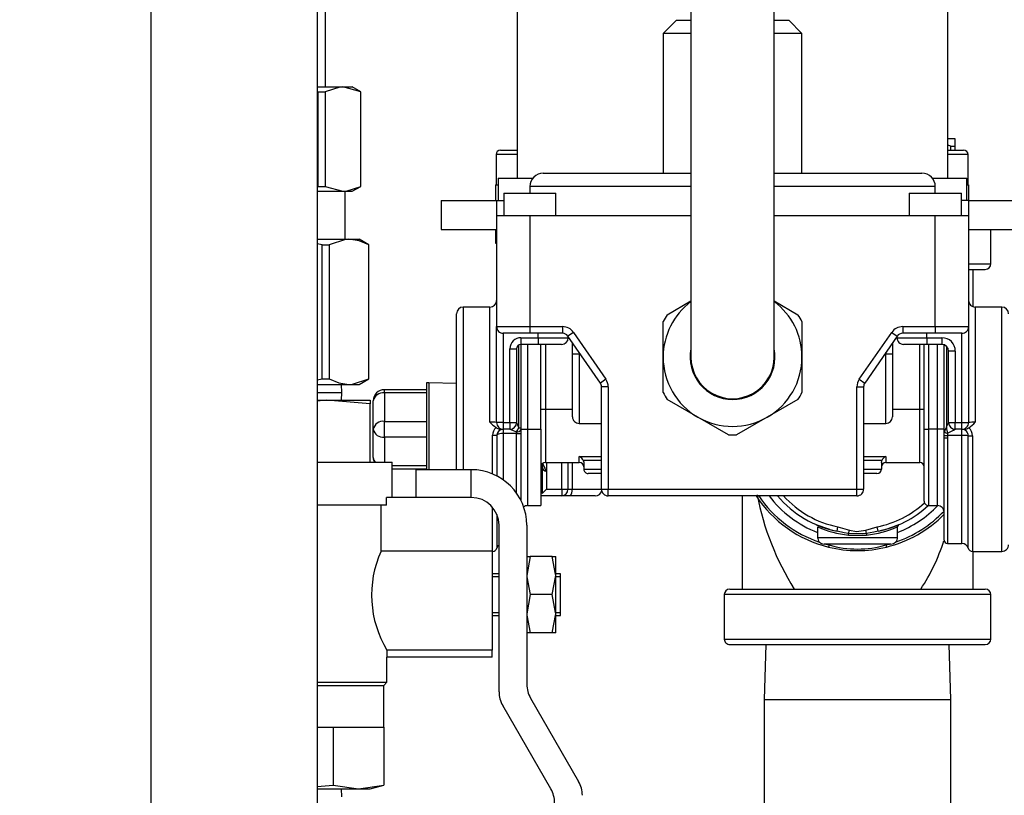
# Model space of a CAD drawing. Units: inches. Extents: x 0.9 to 15.8, y 0.5 to 10.5.
# Drawn here: x 6 to 6.2, y 6.9 to 7.1 of the extents above; entities that cross this region are included whole.
import ezdxf

# ---------------------------------------------------------------- set-up
doc = ezdxf.new("R2010")
doc.units = ezdxf.units.IN
doc.header["$MEASUREMENT"] = 0
doc.layers.add('FORMAT', color=7, linetype='Continuous')
doc.styles.add('SLDTEXTSTYLE0', font='TXT', dxfattribs={"width": 0.605})
doc.dimstyles.new('SLDDIMSTYLE1', dxfattribs={"dimtxt": 0.08, "dimasz": 0.13, "dimexe": 0, "dimexo": 0.0625, "dimgap": 0.02, "dimtad": 0, "dimtih": 1, "dimtoh": 1, "dimdec": 6, "dimlfac": 24, "dimrnd": 1e-09, "dimzin": 12, "dimdsep": 46, "dimlunit": 5, "dimtxsty": 'SLDTEXTSTYLE0', "dimsah": 1, "dimcen": 0.09, "dimadec": 0, "dimazin": 3, "dimtfac": 1, "dimtdec": 1, "dimtofl": 0, "dimtmove": 0, "dimatfit": 3, "dimfxl": 0, "dimfrac": 2, "dimtolj": 1, "dimtzin": 12, "dimarcsym": 0})

# ---------------------------------------------------------------- blocks, each defined once
blk = doc.blocks.new('_D_10')
at = {"layer": 'FORMAT'}
for p, q in [((5.608663598354665, 7.979733893155858), (5.608663598354665, 8.725738014035626)), ((9.51183859835464, 4.924140143155856), (9.51183859835464, 8.725738014035626)), ((5.608663598354665, 8.600738014035626), (6.417778985699981, 8.600738014035626)), ((6.588850239892279, 8.600626906152485), (6.561350239032969, 8.600626906152485)), ((6.561350239032969, 8.600626906152485), (6.561350239032969, 8.477849129491839)), ((6.833294677715942, 8.600626906152485), (6.860794678575251, 8.600626906152485)), ((6.860794678575251, 8.600626906152485), (6.860794678575251, 8.477849129491839)), ((9.51183859835464, 8.600738014035626), (7.004365931908239, 8.600738014035626)), ((6.561350239032969, 8.477849129491839), (6.588850239892279, 8.477849129491839)), ((6.860794678575251, 8.477849129491839), (6.833294677715942, 8.477849129491839))]:
    blk.add_line(p, q, dxfattribs=at)
for points in [[(5.608663598354665, 8.600738014035626), (5.738663598354665, 8.580738014035626), (5.738663598354665, 8.620738014035625)], [(9.51183859835464, 8.600738014035626), (9.381838598354639, 8.620738014035625), (9.381838598354639, 8.580738014035626)]]:
    blk.add_solid(points, dxfattribs=at)
at = {"layer": 'FORMAT', "char_height": 0.08, "attachment_point": 1, "style": 'SLDTEXTSTYLE0'}
for s, insert in [('93 11/16', (6.497183573416766, 8.722085648546129)), ('2379', (6.588850239892279, 8.580974546381956))]:
    blk.add_mtext(s, dxfattribs=dict(at, insert=insert))
blk = doc.blocks.new('_D_18')
at = {"layer": 'FORMAT'}
for p, q in [((4.966734431688004, 6.966798928577573), (4.966734431688004, 8.924930539415639)), ((9.51183859835464, 4.924140143155856), (9.51183859835464, 8.924930539415639)), ((4.966734431688004, 8.799930539415637), (7.220423031299327, 8.799930539415637)), ((7.391494285491625, 8.799819431532498), (7.363994284632315, 8.799819431532498)), ((7.363994284632315, 8.799819431532498), (7.363994284632315, 8.67704165487185)), ((7.635938723315286, 8.799819431532498), (7.663438724174596, 8.799819431532498)), ((7.663438724174596, 8.799819431532498), (7.663438724174596, 8.67704165487185)), ((9.51183859835464, 8.799930539415637), (7.807009977507587, 8.799930539415637)), ((7.363994284632315, 8.67704165487185), (7.391494285491625, 8.67704165487185)), ((7.663438724174596, 8.67704165487185), (7.635938723315286, 8.67704165487185))]:
    blk.add_line(p, q, dxfattribs=at)
for points in [[(4.966734431688004, 8.799930539415637), (5.096734431688004, 8.779930539415638), (5.096734431688004, 8.819930539415637)], [(9.51183859835464, 8.799930539415637), (9.381838598354639, 8.819930539415637), (9.381838598354639, 8.779930539415638)]]:
    blk.add_solid(points, dxfattribs=at)
at = {"layer": 'FORMAT', "char_height": 0.08, "attachment_point": 1, "style": 'SLDTEXTSTYLE0'}
for s, insert in [('109 3/32', (7.299827619016111, 8.921278173926142)), ('2771', (7.391494285491625, 8.780167071761968))]:
    blk.add_mtext(s, dxfattribs=dict(at, insert=insert))

msp = doc.modelspace()

# ---------------------------------------------------------------- linework, layer by layer
at = {"color": 7, "linetype": 'Continuous', "lineweight": 25}
for p, q in [((6.003759530113199, 7.359515307197852), (6.003759530113199, 4.955765307197852)), ((6.034927509115824, 7.20973307294588), (6.034927509115824, 6.248492767839542)), ((6.036517211456164, 7.053080557392959), (6.036517211456164, 7.106555557392957)), ((6.105058878122833, 7.085722224059625), (6.105058878122835, 7.002388890726291)), ((6.120683878122835, 7.002388890726291), (6.120683878122834, 7.085722224059625)), ((6.072475544789495, 7.076055557392959), (6.072475544789495, 7.035930557392958)), ((6.153267211456162, 7.035930557392958), (6.153267211456162, 7.076055557392959)), ((6.102350544789486, 7.065638890726292), (6.099850544789486, 7.063138890726291)), ((6.102350544789486, 7.065638890726292), (6.105058878122834, 7.065638890726292)), ((6.120683878122834, 7.065638890726292), (6.123392211456152, 7.065638890726292)), ((6.125892211456152, 7.063138890726291), (6.123392211456152, 7.065638890726292)), ((6.099850544789486, 7.063138890726291), (6.099850544789486, 7.036888890726292)), ((6.105058878122834, 7.063138890726291), (6.099850544789486, 7.063138890726291)), ((6.125892211456152, 7.063138890726291), (6.120683878122834, 7.063138890726291)), ((6.125892211456152, 7.036888890726292), (6.125892211456152, 7.063138890726291)), ((6.034927509115826, 7.053080557392959), (6.0397899707998, 7.053080557392967)), ((6.035158772690938, 7.052158146079647), (6.036467383631674, 7.052158146079647)), ((6.035158772690938, 7.034419635372954), (6.035158772690938, 7.052158146079647)), ((6.036467383631674, 7.052158146079647), (6.036467383631676, 7.034419635372954)), ((6.043112557967923, 7.052158146079647), (6.0397899707998, 7.053080557392967)), ((6.0397899707998, 7.053080557392967), (6.041534431688023, 7.053080557392966)), ((6.04313209494817, 7.052158146079639), (6.041534431688023, 7.053080557392959)), ((6.043112557967923, 7.034419635372954), (6.043112557967923, 7.052158146079647)), ((6.043112557967923, 7.052158146079647), (6.043132094948168, 7.052158146079647)), ((6.043132094948168, 7.034419635372954), (6.043132094948168, 7.052158146079647)), ((6.153267211456162, 7.043380557392958), (6.154538044789496, 7.043380557392958)), ((6.153793053430745, 7.041992956509446), (6.153267211456162, 7.042122330855091)), ((6.154538044789496, 7.043380557392958), (6.154538044789495, 7.041992956509445)), ((6.068496378122829, 7.040388890726307), (6.068496378122829, 7.03472222405964)), ((6.072475544789495, 7.040388890726307), (6.068496378122829, 7.040388890726307)), ((6.069329711456161, 7.04122222405964), (6.072475544789495, 7.04122222405964)), ((6.153267211456162, 7.041222224059625), (6.156204711456162, 7.041222224059625)), ((6.157038044789495, 7.040388890726292), (6.153267211456162, 7.040388890726292)), ((6.153793053430742, 7.041222224059625), (6.153793053430745, 7.041992956509446)), ((6.153793053430745, 7.041992956509446), (6.154538044789495, 7.041992956509445)), ((6.154538044789495, 7.041992956509445), (6.154538044789495, 7.041222224059625)), ((6.157038044789495, 7.034722224059625), (6.157038044789495, 7.040388890726292)), ((6.077350544789494, 7.036888890726292), (6.105058878122834, 7.036888890726292)), ((6.120683878122835, 7.036888890726292), (6.14839221145616, 7.036888890726292)), ((6.068913044789496, 7.035930557392958), (6.068913044789496, 7.031763890726292)), ((6.068913044789494, 7.035930557392958), (6.075382483843057, 7.035930557392958)), ((6.150360272402597, 7.035930557392958), (6.156829711456162, 7.035930557392958)), ((6.156829711456162, 7.031763890726292), (6.156829711456162, 7.035930557392958)), ((6.034927509115826, 7.033497224059626), (6.0397899707998, 7.033497224059634)), ((6.035158772690938, 7.034419635372954), (6.036467383631676, 7.034419635372954)), ((6.036467383631676, 7.034419635372954), (6.0397899707998, 7.033497224059634)), ((6.0397899707998, 7.033497224059634), (6.041534431688023, 7.033497224059633)), ((6.040232348354689, 7.024484724059627), (6.040232348354689, 7.033497224059626)), ((6.041534431688023, 7.033497224059626), (6.043132094948168, 7.034419635372947)), ((6.043112557967923, 7.034419635372954), (6.043132094948168, 7.034419635372954)), ((6.068392211456161, 7.03472222405964), (6.068392211456161, 7.031763890726307)), ((6.068392211456161, 7.03472222405964), (6.068913044789496, 7.03472222405964)), ((6.06995471145616, 7.033138890726292), (6.06995471145616, 7.028972224059625)), ((6.06995471145616, 7.033138890726292), (6.079746378122827, 7.033138890726292)), ((6.074850544789494, 7.034388890726292), (6.074850544789494, 7.033138890726292)), ((6.105058878122835, 7.034388890726292), (6.074850544789494, 7.034388890726292)), ((6.079746378122827, 7.028972224059625), (6.079746378122827, 7.033138890726292)), ((6.15089221145616, 7.034388890726292), (6.120683878122835, 7.034388890726292)), ((6.145996378122827, 7.033138890726292), (6.145996378122827, 7.028972224059625)), ((6.145996378122827, 7.033138890726292), (6.155788044789494, 7.033138890726292)), ((6.15089221145616, 7.033138890726292), (6.15089221145616, 7.034388890726292)), ((6.155788044789494, 7.028972224059625), (6.155788044789494, 7.033138890726292)), ((6.156829711456162, 7.034722224059625), (6.157142211456162, 7.034722224059625)), ((6.157142211456162, 7.034722224059625), (6.157142211456162, 7.031763890726292)), ((6.058216386968926, 7.031763890726292), (6.058216386968926, 7.026347224059625)), ((6.058216386968926, 7.031763890726292), (6.068600544789494, 7.031763890726292)), ((6.068600544789495, 7.031763890726292), (6.069954711456162, 7.031763890726292)), ((6.068600544789495, 7.031763890726292), (6.068600544789495, 7.028972224059625)), ((6.157142211456162, 7.031763890726292), (6.155788044789494, 7.031763890726292)), ((6.157142211456162, 7.031763890726292), (6.157142211456162, 7.028972224059625)), ((6.15714221145616, 7.031763890726292), (6.167558878122829, 7.031763890726292)), ((6.068600544789494, 7.028972224059626), (6.068600544789494, 7.025097224059625)), ((6.068600544789494, 7.028972224059626), (6.074850544789494, 7.028972224059625)), ((6.074850544789494, 7.028972224059625), (6.074850544789494, 7.008097224059624)), ((6.074850544789494, 7.028972224059625), (6.105058878122834, 7.028972224059625)), ((6.120683878122834, 7.028972224059625), (6.15089221145616, 7.028972224059625)), ((6.15089221145616, 7.008097224059624), (6.15089221145616, 7.028972224059625)), ((6.15089221145616, 7.028972224059625), (6.15714221145616, 7.028972224059625)), ((6.15714221145616, 7.028972224059625), (6.15714221145616, 7.025097224059625)), ((6.058216386968926, 7.026347224059625), (6.068600544789494, 7.026347224059625)), ((6.068392211456161, 7.026347224059625), (6.068392211456161, 7.023763890726308)), ((6.15714221145616, 7.026347224059625), (6.167558878122829, 7.026347224059625)), ((6.161308878122828, 7.019888890726292), (6.161308878122828, 7.026347224059625)), ((6.034927509115826, 7.024484724059627), (6.04091760804431, 7.024484724059635)), ((6.04091760804431, 7.024484724059635), (6.042836515021356, 7.024484724059633)), ((6.044635611274184, 7.023446015353759), (6.042836515021356, 7.024484724059627)), ((6.068392211456161, 7.023763890726308), (6.068600544789494, 7.023763890726308)), ((6.068600544789494, 7.025097224059625), (6.068600544789494, 7.008097224059624)), ((6.15714221145616, 7.025097224059625), (6.15714221145616, 7.008097224059624)), ((6.035914500916949, 7.023446015353766), (6.034927509115826, 7.023626000429981)), ((6.035914500916949, 7.023446015353766), (6.037217156763179, 7.023446015353766)), ((6.035914500916949, 6.998285932765501), (6.035914500916949, 7.023446015353766)), ((6.037217156763179, 7.023446015353766), (6.037217156763179, 6.998285932765501)), ((6.044618059325439, 6.998285932765501), (6.044618059325439, 7.023446015353766)), ((6.044618059325439, 7.023446015353766), (6.044635611274184, 7.023446015353766)), ((6.044635611274184, 6.998285932765501), (6.044635611274184, 7.023446015353766)), ((6.157142211456162, 7.019888890726292), (6.161308878122828, 7.019888890726292)), ((6.157142211456162, 7.018847224059624), (6.160267211456162, 7.018847224059624)), ((6.157975544789495, 7.011835379424315), (6.157975544789495, 7.018847224059624)), ((6.100606071668392, 7.010342676003293), (6.105059208424432, 7.012913695708131)), ((6.120683878122827, 7.012913505008409), (6.125136684577261, 7.010342676003293)), ((6.067350544789502, 7.011763890726292), (6.062350544789495, 7.011763890726292)), ((6.062350544789495, 7.011763890726292), (6.062350544789495, 6.981251390726293)), ((6.067350544789502, 6.990169339444241), (6.067350544789495, 7.011763890726292)), ((6.163392211456161, 7.011763890726292), (6.158392211456162, 7.011763890726292)), ((6.158392211456162, 7.011763890726291), (6.158392211456168, 6.990169339444241)), ((6.163392211456161, 6.965930557392958), (6.163392211456161, 7.011763890726291)), ((6.061100544789495, 6.981251390726293), (6.061100544789495, 7.010513890726292)), ((6.099850544789491, 7.002388890726308), (6.099850544789493, 7.009034065062556)), ((6.12589221145616, 7.009034065062556), (6.125892211456157, 7.002388890726308)), ((6.068600544789494, 7.008097224059624), (6.074850544789494, 7.008097224059624)), ((6.068600544789494, 6.990097224059625), (6.068600544789494, 7.008097224059624)), ((6.074850544789494, 7.008097224059624), (6.080965006144051, 7.008097224059624)), ((6.074850544789494, 7.008097224059624), (6.074850544789494, 7.006847224059625)), ((6.080965006144051, 7.008097224059624), (6.080965006144051, 7.006847224059625)), ((6.144777750101603, 7.008097224059624), (6.15089221145616, 7.008097224059624)), ((6.144777750101603, 7.008097224059624), (6.144777750101603, 7.006847224059625)), ((6.15089221145616, 7.008097224059624), (6.15714221145616, 7.008097224059624)), ((6.15089221145616, 7.008097224059624), (6.15089221145616, 7.006847224059625)), ((6.15714221145616, 7.008097224059624), (6.15714221145616, 6.990097224059625)), ((6.074850544789494, 7.006847224059625), (6.069850544789493, 7.006847224059625)), ((6.069850544789495, 7.006847224059625), (6.069850544789495, 6.990097224059625)), ((6.073183878122828, 7.006013890726292), (6.076413044789494, 7.006013890726292)), ((6.073183878122828, 7.006013890726292), (6.073183878122828, 7.004763890726292)), ((6.080965006144051, 7.006847224059625), (6.074850544789494, 7.006847224059625)), ((6.076413044789494, 7.006013890726292), (6.076413044789494, 7.006847224059625)), ((6.076413044789494, 7.006013890726292), (6.076413044789494, 7.004763890726292)), ((6.076413044789494, 7.006013890726292), (6.082038044789496, 7.006013890726292)), ((6.083023038108839, 7.007016556449134), (6.081994022126445, 7.00630689025438)), ((6.088067060771888, 6.997500984218487), (6.081994022126445, 7.00630689025438)), ((6.082038044789496, 7.006013890726292), (6.082038044789496, 7.006243057392957)), ((6.083023038108839, 7.007016556449134), (6.089096076754282, 6.998210650413241)), ((6.136646679491371, 6.998210650413241), (6.142719718136816, 7.007016556449134)), ((6.14374873411921, 7.00630689025438), (6.137675695473766, 6.997500984218487)), ((6.142719718136816, 7.007016556449134), (6.14374873411921, 7.00630689025438)), ((6.143704711456161, 7.006243057392959), (6.143704711456161, 7.006013890726292)), ((6.143704711456161, 7.006013890726292), (6.14932971145616, 7.006013890726292)), ((6.15089221145616, 7.006847224059625), (6.144777750101603, 7.006847224059625)), ((6.14932971145616, 7.006013890726292), (6.14932971145616, 7.006847224059625)), ((6.14932971145616, 7.006013890726292), (6.152142211456161, 7.006013890726292)), ((6.14932971145616, 7.006013890726292), (6.14932971145616, 7.004763890726292)), ((6.15589221145616, 7.006847224059625), (6.15089221145616, 7.006847224059625)), ((6.152142211456161, 7.006013890726292), (6.152142211456161, 7.004763890726292)), ((6.155892211456161, 6.990097224059625), (6.155892211456161, 7.006847224059625)), ((6.071100544789494, 6.990097224059625), (6.071100544789494, 7.003930557392958)), ((6.071100544789494, 7.003930557392958), (6.072350544789495, 7.003930557392958)), ((6.072350544789495, 7.003930557392958), (6.072350544789495, 6.990097224059625)), ((6.072767211456168, 6.989082091326132), (6.072767211456168, 7.004652245229449)), ((6.076413044789494, 7.004763890726292), (6.073183878122828, 7.004763890726292)), ((6.073183878122827, 7.004763890726292), (6.073183878122833, 6.989082091326132)), ((6.074433878122828, 7.004763890726292), (6.074433878122828, 6.988847224059625)), ((6.080788044789494, 7.004763890726292), (6.076413044789494, 7.004763890726292)), ((6.076933878122828, 6.988847224059625), (6.076933878122828, 7.004763890726292)), ((6.077767211456161, 7.004763890726292), (6.077767211456161, 6.992597224059625)), ((6.082850544789493, 7.002930557392959), (6.082850544789493, 7.005064932392958)), ((6.142871378122827, 7.005034724059624), (6.142871378122827, 7.002930557392959)), ((6.14932971145616, 7.004763890726292), (6.144954711456161, 7.004763890726292)), ((6.147975544789495, 6.992597224059625), (6.147975544789495, 7.004763890726292)), ((6.148808878122828, 6.988847224059625), (6.148808878122828, 7.004763890726292)), ((6.152142211456161, 7.004763890726292), (6.14932971145616, 7.004763890726292)), ((6.14964221145616, 7.004763890726292), (6.14964221145616, 6.988847224059625)), ((6.151308878122827, 6.988847224059625), (6.151308878122827, 7.004763890726292)), ((6.152558878122834, 6.987268819956284), (6.152558878122826, 7.00469240202827)), ((6.152975544789501, 7.004445585716916), (6.152975544789501, 6.989221506653588)), ((6.154642211456161, 7.003513890726291), (6.153392211456161, 7.003513890726292)), ((6.153392211456161, 6.990097224059625), (6.153392211456161, 7.003513890726292)), ((6.154642211456161, 7.003513890726291), (6.154642211456161, 6.990097224059625)), ((6.084100544789493, 7.002930557392959), (6.082850544789493, 7.002930557392959)), ((6.082850544789493, 6.991180557392958), (6.082850544789493, 7.002930557392959)), ((6.084100544789493, 7.003252432392958), (6.084100544789493, 7.002930557392959)), ((6.084100544789493, 7.002930557392959), (6.084322527548114, 7.002930557392959)), ((6.084100544789493, 7.002930557392959), (6.084100544789493, 6.989930557392958)), ((6.099850544789493, 6.995743716390058), (6.099850544789491, 7.002388890726308)), ((6.125892211456157, 7.002388890726308), (6.12589221145616, 6.995743716390058)), ((6.141420228697539, 7.002930557392959), (6.141621378122827, 7.002930557392959)), ((6.141621378122827, 7.002930557392959), (6.141621378122827, 7.003222224059625)), ((6.142871378122827, 7.002930557392959), (6.141621378122827, 7.002930557392959)), ((6.141621378122827, 6.989930557392959), (6.141621378122827, 7.002930557392959)), ((6.142871378122827, 7.002930557392959), (6.142871378122827, 6.991180557392958)), ((6.034927509115826, 6.998105947689285), (6.035914500916949, 6.998285932765501)), ((6.035914500916949, 6.998285932765501), (6.037217156763179, 6.998285932765501)), ((6.042836515021356, 6.997247224059626), (6.044635611274184, 6.998285932765494)), ((6.044618059325439, 6.998285932765501), (6.044635611274184, 6.998285932765501)), ((6.089096076754282, 6.998210650413241), (6.088067060771888, 6.997500984218487)), ((6.136646679491371, 6.998210650413241), (6.137675695473766, 6.997500984218487)), ((6.034927509115826, 6.997247224059626), (6.04091760804431, 6.997247224059634)), ((6.039559793224138, 6.995759724059626), (6.039513479773084, 6.997247224059626)), ((6.04091760804431, 6.997247224059634), (6.042836515021356, 6.997247224059633)), ((6.055475544789497, 6.996263321034407), (6.047558878122827, 6.996263321034407)), ((6.047558878122827, 6.995653126828546), (6.047558878122828, 6.996263321034407)), ((6.055892211456163, 6.997576390726292), (6.055475544789496, 6.997576390726292)), ((6.055475544789496, 6.997576390726292), (6.055475544789496, 6.981251390726293)), ((6.061100544789495, 6.997417261750779), (6.055892211456163, 6.997576390726292)), ((6.055892211456163, 6.997576390726292), (6.055892211456163, 6.981251390726293)), ((6.089538044789494, 6.996791318023733), (6.088288044789493, 6.996791318023733)), ((6.088288044789493, 6.977597224059625), (6.088288044789493, 6.996791318023733)), ((6.089538044789494, 6.996791318023733), (6.089538044789494, 6.977597224059625)), ((6.136204711456161, 6.977597224059625), (6.136204711456161, 6.996791318023733)), ((6.136204711456161, 6.996791318023733), (6.137454711456161, 6.996791318023733)), ((6.137454711456161, 6.996791318023733), (6.137454711456161, 6.977597224059625)), ((6.034927509115826, 6.995759724059626), (6.039559793224138, 6.995759724059626)), ((6.036711515021355, 6.994272224059626), (6.034927509115826, 6.994124323246755)), ((6.034927509115826, 6.994272224059626), (6.036711515021355, 6.994272224059626)), ((6.044909431688022, 6.993592585872841), (6.036711515021355, 6.994272224059626)), ((6.036711515021355, 6.994272224059626), (6.044909431688022, 6.994272224059626)), ((6.039513479773084, 6.994272224059626), (6.039559793224138, 6.995759724059626)), ((6.044909431688022, 6.994272224059626), (6.044909431688022, 6.993592585872841)), ((6.045475544789494, 6.988847224059625), (6.045475544789496, 6.994179987701074)), ((6.047558878122827, 6.995653126828546), (6.047558878122827, 6.990320363187097)), ((6.055475544789495, 6.995653126828546), (6.047558878122827, 6.995653126828546)), ((6.106360961456159, 6.991112518281197), (6.100606071668391, 6.994435105449321)), ((6.12513668457726, 6.994435105449321), (6.119381794789493, 6.991112518281197)), ((6.044909431688022, 6.982688890726293), (6.044909431688022, 6.993592585872841)), ((6.076933878122828, 6.992597224059625), (6.077767211456161, 6.992597224059625)), ((6.077767211456161, 6.992597224059625), (6.077767211456162, 6.982597224059624)), ((6.077767211456161, 6.992597224059625), (6.082850544789493, 6.992597224059625)), ((6.142871378122827, 6.992597224059625), (6.147975544789495, 6.992597224059625)), ((6.147975544789495, 6.992597224059625), (6.148808878122828, 6.992597224059625)), ((6.147975544789495, 6.982597224059624), (6.147975544789495, 6.992597224059625)), ((6.112115851243927, 6.987789931113073), (6.106360961456159, 6.991112518281197)), ((6.119381794789493, 6.991112518281197), (6.113626905001724, 6.987789931113073)), ((6.045475544789496, 6.983514460418176), (6.045475544789494, 6.988847224059625)), ((6.047558878122828, 6.987374084932154), (6.047558878122827, 6.990320363187097)), ((6.047558878122827, 6.990320363187097), (6.055475544789495, 6.990320363187097)), ((6.069850544789495, 6.990097224059625), (6.068600544789494, 6.990097224059625)), ((6.069850544789495, 6.990097224059625), (6.071100544789494, 6.990097224059625)), ((6.069850544789495, 6.990097224059625), (6.069850544789494, 6.988847224059625)), ((6.071100544789494, 6.988847224059625), (6.069850544789494, 6.988847224059625)), ((6.069850544789501, 6.988840709478091), (6.069850544789499, 6.988045043374266)), ((6.071100544789494, 6.990097224059625), (6.071100544789494, 6.988847224059625)), ((6.071100544789494, 6.990097224059625), (6.072350544789495, 6.990097224059625)), ((6.071100603060287, 6.988847224059625), (6.071100544789501, 6.988847224059625)), ((6.072350544789501, 6.990097224059625), (6.072350568097816, 6.990097224059625)), ((6.072767211456168, 6.989082091326132), (6.073183878122833, 6.989082091326132)), ((6.073183878122833, 6.989082091326132), (6.073183878122833, 6.988708420446491)), ((6.073183878122827, 6.988847224059625), (6.074433878122828, 6.988847224059625)), ((6.073183878122833, 6.988708420446491), (6.073183878122827, 6.988076196022242)), ((6.074433878122828, 6.988847224059625), (6.076933878122828, 6.988847224059625)), ((6.074433878122828, 6.988847224059625), (6.074433878122828, 6.974513890726292)), ((6.076933878122828, 6.988847224059625), (6.076933878122829, 6.974513890726292)), ((6.084100544789493, 6.989930557392959), (6.088288044789493, 6.989930557392959)), ((6.137454711456162, 6.989930557392959), (6.141621378122827, 6.989930557392959)), ((6.148808878122828, 6.988847224059625), (6.14964221145616, 6.988847224059625)), ((6.148808878122829, 6.975347224059624), (6.148808878122828, 6.988847224059625)), ((6.151308878122827, 6.988847224059625), (6.14964221145616, 6.988847224059625)), ((6.14964221145616, 6.988847224059625), (6.149642211456162, 6.974513890726292)), ((6.152558878122827, 6.988847224059625), (6.151308878122827, 6.988847224059625)), ((6.151308878122829, 6.974513890726292), (6.151308878122827, 6.988847224059625)), ((6.153392211456161, 6.990097224059625), (6.154642211456161, 6.990097224059625)), ((6.153392211456167, 6.990096949371712), (6.153392211456167, 6.990097224059625)), ((6.154642211456161, 6.990097224059625), (6.155892211456161, 6.990097224059625)), ((6.154642211456161, 6.988847224059625), (6.154642211456161, 6.990097224059625)), ((6.155892211456161, 6.988847224059625), (6.154642211456161, 6.988847224059625)), ((6.154642211456168, 6.988847224059625), (6.154642211456168, 6.988847086715669)), ((6.155892211456161, 6.988847224059625), (6.155892211456161, 6.990097224059625)), ((6.155892211456161, 6.990097224059625), (6.15714221145616, 6.990097224059625)), ((6.155892211456166, 6.987666031399074), (6.155892211456168, 6.988793699136088)), ((6.055475544789495, 6.987374084932154), (6.047558878122828, 6.987374084932154)), ((6.047558878122828, 6.987374084932154), (6.047558878122828, 6.982688890726293)), ((6.06786317145321, 6.980450353303093), (6.067863171453216, 6.987705618893574)), ((6.068658120787729, 6.987734677934164), (6.068658120787723, 6.980079156356456)), ((6.072350544789501, 6.988045043374266), (6.069850544789499, 6.988045043374266)), ((6.069850544789499, 6.988045043374266), (6.069850544789495, 6.979354614959061)), ((6.072350544789501, 6.988045043374266), (6.072350544789501, 6.988361155586391)), ((6.072350544789495, 6.976865690712184), (6.072350544789501, 6.988045043374266)), ((6.073183878122827, 6.988076196022242), (6.073183878122828, 6.975473989834345)), ((6.152558878122834, 6.987268819956284), (6.152560159455088, 6.987700435068799)), ((6.152558878122829, 6.968013890726292), (6.152558878122834, 6.987268819956284)), ((6.153184518788962, 6.987666031399074), (6.153183878122833, 6.987221467833183)), ((6.153183878122833, 6.987221467833183), (6.153183878122828, 6.967388890726292)), ((6.155892211456166, 6.987666031399074), (6.153184518788962, 6.987666031399074)), ((6.155892211456162, 6.967388890726292), (6.155892211456166, 6.987666031399074)), ((6.157084635457934, 6.966513890726291), (6.157084635457939, 6.98761786626146)), ((6.157879584792454, 6.987585756169716), (6.157879584792447, 6.965930557392959)), ((6.084121378122828, 6.983726022063724), (6.088288044789493, 6.983726022063724)), ((6.084121378122828, 6.982597224059625), (6.084121378122828, 6.983726022063724)), ((6.137454711456161, 6.983726022063724), (6.141621378122827, 6.983726022063724)), ((6.141621378122827, 6.983726022063724), (6.141621378122827, 6.982597224059624)), ((6.034927509115826, 6.982688890726293), (6.04901359835469, 6.982688890726293)), ((6.04901359835469, 6.976043057392962), (6.04901359835469, 6.982688890726296)), ((6.049013598354691, 6.982041321290705), (6.055475544789495, 6.982041321290705)), ((6.049013598354691, 6.981431127084844), (6.055475544789495, 6.981431127084844)), ((6.063857348354691, 6.981251390726293), (6.053440681688025, 6.981251390726293)), ((6.053440681688025, 6.981251390726293), (6.053440681688025, 6.976043057392959)), ((6.06385734835469, 6.976043057392959), (6.06385734835469, 6.981251390726293)), ((6.07715806400363, 6.981832469342135), (6.076957448616013, 6.981879967987466)), ((6.07715806400363, 6.981832469342135), (6.077158064003638, 6.976764028478724)), ((6.077767211456161, 6.982597224059624), (6.084121378122828, 6.982597224059624)), ((6.077975544789501, 6.982597224059624), (6.077975544789501, 6.980911269988949)), ((6.080847918201812, 6.977597224059625), (6.080847918201809, 6.982597224059624)), ((6.081995064828983, 6.982597224059624), (6.081995064828981, 6.977597224059625)), ((6.082753322567272, 6.982597224059624), (6.082753322567272, 6.977597224059625)), ((6.088288044789493, 6.982986755230733), (6.084873658147611, 6.982986755230733)), ((6.084954711456161, 6.982597224059624), (6.084954711456161, 6.981347224059625)), ((6.084954711456161, 6.981347224059625), (6.088288044789493, 6.981347224059625)), ((6.140869098098046, 6.982986755230733), (6.137454711456161, 6.982986755230733)), ((6.137454711456161, 6.981347224059625), (6.140788044789494, 6.981347224059625)), ((6.140788044789494, 6.982597224059624), (6.140788044789494, 6.981347224059625)), ((6.141621378122827, 6.982597224059624), (6.147975544789495, 6.982597224059624)), ((6.07799125958454, 6.980898167511833), (6.07799125958454, 6.977597224059625)), ((6.088288044789493, 6.980513890726292), (6.085788044789494, 6.980513890726292)), ((6.139954711456161, 6.980513890726292), (6.137454711456162, 6.980513890726292)), ((6.077991259584535, 6.97759722405963), (6.077158064003632, 6.976764028478726)), ((6.07799125958454, 6.977597224059625), (6.080847918201812, 6.977597224059625)), ((6.080847918201812, 6.977597224059625), (6.081995064828981, 6.977597224059625)), ((6.080847918201812, 6.977597224059625), (6.080847918201803, 6.976347224059625)), ((6.081995064828981, 6.977597224059625), (6.082753322567272, 6.977597224059625)), ((6.082753322567272, 6.977597224059625), (6.088288044789493, 6.97759722405964)), ((6.088288044789493, 6.977597224059625), (6.089538044789494, 6.977597224059625)), ((6.089538044789494, 6.977597224059625), (6.136204711456161, 6.977597224059625)), ((6.089538044789494, 6.976347224059625), (6.089538044789494, 6.977597224059625)), ((6.136204711456161, 6.977597224059625), (6.137454711456161, 6.977597224059625)), ((6.136204711456161, 6.976347224059625), (6.136204711456161, 6.977597224059625)), ((6.047952334806074, 6.97460555739296), (6.047952334806074, 6.976043057392959)), ((6.06385734835469, 6.976043057392959), (6.047952334806074, 6.976043057392959)), ((6.080847918201803, 6.976347224059625), (6.076933878122829, 6.976347224059625)), ((6.082364433678375, 6.976347224059625), (6.080847918201803, 6.976347224059625)), ((6.087100544789496, 6.976347224059641), (6.082364433678375, 6.976347224059625)), ((6.136204711456161, 6.976347224059625), (6.089538044789494, 6.976347224059625)), ((6.114642211456162, 6.976347224059625), (6.114642211456162, 6.958847224059625)), ((6.047952334806074, 6.97460555739296), (6.034927509115826, 6.97460555739296)), ((6.046927837448089, 6.965945398536707), (6.046927837448089, 6.97460555739296)), ((6.067763598354689, 6.974279712745909), (6.067763598354689, 6.965945398536707)), ((6.06786317145321, 6.965930557392959), (6.06786317145321, 6.974163405091879)), ((6.074433878122828, 6.974513890726292), (6.076933878122828, 6.974513890726292)), ((6.14964221145616, 6.974513890726292), (6.151308878122826, 6.974513890726292)), ((6.068658120787723, 6.972854456754153), (6.068658120787723, 6.966513890726293)), ((6.069065681688023, 6.939584724059626), (6.069065681688023, 6.970834724059626)), ((6.074274015021356, 6.970834724059626), (6.074274015021356, 6.940980292770205)), ((6.128808878122828, 6.970527968403385), (6.128808878122828, 6.968555557392959)), ((6.132465610809695, 6.96970846155032), (6.132629677717397, 6.970525484496289)), ((6.132629677717397, 6.970525484496289), (6.134780571759807, 6.969881430250894)), ((6.137837184485863, 6.969881430250893), (6.139988078528217, 6.970525484496283)), ((6.140152145435934, 6.969708461550315), (6.139988078528217, 6.970525484496283)), ((6.143808878122829, 6.968555557392959), (6.143808878122829, 6.970511573111665)), ((6.128808878122828, 6.968555557392959), (6.143808878122829, 6.968555557392959)), ((6.13459662960767, 6.969288161548026), (6.134780571759807, 6.969881430250894)), ((6.138021126638002, 6.969288161548031), (6.137837184485863, 6.969881430250893)), ((6.142558878122828, 6.967305557392959), (6.130058878122829, 6.967305557392959)), ((6.130336829514241, 6.967305557392959), (6.13097993538108, 6.967137522619571)), ((6.13097993538108, 6.967137522619571), (6.130880607464179, 6.966732868352282)), ((6.141637820864597, 6.96713752261959), (6.142280926731416, 6.967305557392959)), ((6.141637820864597, 6.96713752261959), (6.141737148781512, 6.966732868352291)), ((6.153183878122826, 6.967388890726292), (6.155892211456162, 6.967388890726292)), ((6.067763598354689, 6.965945398536707), (6.046927837448089, 6.965945398536707)), ((6.067763598354689, 6.965945398536707), (6.067763598354689, 6.947397224059626)), ((6.06776359835469, 6.965930557392959), (6.06786317145321, 6.965930557392959)), ((6.074914115869937, 6.96498055739296), (6.074274015021352, 6.961397224059627)), ((6.074274015021356, 6.96498055739296), (6.074914115869937, 6.96498055739296)), ((6.079050580839439, 6.96498055739296), (6.074914115869937, 6.96498055739296)), ((6.079050580839439, 6.96498055739296), (6.079690681688017, 6.96498055739296)), ((6.079690681688022, 6.961397224059627), (6.079690681688017, 6.96498055739296)), ((6.157879584792454, 6.965930557392959), (6.163392211456161, 6.965930557392959)), ((6.157975544789495, 6.958847224059625), (6.157975544789495, 6.965930557392959)), ((6.069065681688023, 6.961720140726293), (6.067763598354689, 6.961720140726293)), ((6.067763598354689, 6.961196802459826), (6.069065681688023, 6.961196802459826)), ((6.079050580839434, 6.957813890726293), (6.079690681688022, 6.961397224059627)), ((6.080596931688024, 6.961720140726293), (6.079690681688017, 6.961720140726293)), ((6.079690681688022, 6.95423055739296), (6.079690681688022, 6.961397224059627)), ((6.079690681688017, 6.961196802459826), (6.080596931688023, 6.961196802459826)), ((6.080596931688023, 6.961196802459826), (6.080596931688023, 6.961720140726293)), ((6.080596931688023, 6.954430978992761), (6.080596931688023, 6.961196802459826)), ((6.074914115869937, 6.957813890726293), (6.074274015021348, 6.95423055739296)), ((6.079050580839434, 6.957813890726293), (6.074914115869937, 6.957813890726293)), ((6.11130887812283, 6.957805557392959), (6.11130887812283, 6.949472224059625)), ((6.16130887812283, 6.957805557392959), (6.11130887812283, 6.957805557392959)), ((6.112350544789495, 6.958847224059625), (6.16026721091133, 6.958847224059625)), ((6.16130887812283, 6.949472224059625), (6.16130887812283, 6.957805557392959)), ((6.067763598354689, 6.954430978992761), (6.069065681688023, 6.954430978992761)), ((6.067763598354689, 6.953907640726293), (6.069065681688023, 6.953907640726293)), ((6.079050580839437, 6.950647224059627), (6.079690681688022, 6.95423055739296)), ((6.079690681688017, 6.954430978992761), (6.080596931688023, 6.954430978992761)), ((6.079690681688014, 6.950647224059627), (6.079690681688022, 6.95423055739296)), ((6.079690681688017, 6.953907640726293), (6.080596931688024, 6.953907640726293)), ((6.080596931688023, 6.953907640726293), (6.080596931688023, 6.954430978992761)), ((6.074914115869937, 6.950647224059627), (6.074274015021356, 6.950647224059627)), ((6.079050580839437, 6.950647224059627), (6.074914115869937, 6.950647224059627)), ((6.079690681688014, 6.950647224059627), (6.079050580839437, 6.950647224059627)), ((6.11130887812283, 6.949472224059625), (6.16130887812283, 6.949472224059625)), ((6.112350544789495, 6.948430557392959), (6.160267211456163, 6.948430557392959)), ((6.119130347959561, 6.948430557392959), (6.118808878122829, 6.938105557392959)), ((6.153808878122829, 6.938105557392959), (6.153487408286098, 6.948430557392959)), ((6.04804484835469, 6.947397224059626), (6.04804484835469, 6.946095140726293)), ((6.067763598354689, 6.947397224059626), (6.04804484835469, 6.947397224059626)), ((6.04804484835469, 6.941350363149117), (6.04804484835469, 6.946095140726293)), ((6.067763598354689, 6.946095140726293), (6.04804484835469, 6.946095140726293)), ((6.067763598354689, 6.946095140726293), (6.067763598354689, 6.947397224059626)), ((6.034927509115826, 6.941350363149117), (6.04804484835469, 6.941350363149117)), ((6.034927509115826, 6.940751390726294), (6.047445875931865, 6.940751390726294)), ((6.047445875931865, 6.940751390726294), (6.04804484835469, 6.941350363149117)), ((6.047445875931865, 6.932938890726293), (6.047445875931865, 6.940751390726294)), ((6.0787845639994, 6.92135555739296), (6.069763466043311, 6.936980557392959)), ((6.074971799376645, 6.938376126103538), (6.083992897332733, 6.922751126103539)), ((6.118808878122829, 6.938105557392959), (6.118808878122829, 6.878230557392959)), ((6.118808878122829, 6.938105557392959), (6.153808878122829, 6.938105557392959)), ((6.153808878122829, 6.878230557392959), (6.153808878122829, 6.938105557392959)), ((6.034927509115826, 6.932938890726293), (6.037979737143276, 6.932938890726293)), ((6.037979737143276, 6.932938890726293), (6.047445875931865, 6.932938890726293)), ((6.037979737143276, 6.932938890726293), (6.037979737143276, 6.922035195579744)), ((6.047445875931865, 6.932938890726293), (6.047445875931865, 6.922035195579744)), ((6.034927509115826, 6.921816055466911), (6.037979737143276, 6.922035195579744)), ((6.034927509115826, 6.92135555739296), (6.042712806537571, 6.92135555739296)), ((6.037979737143276, 6.922035195579744), (6.042712806537571, 6.92135555739296)), ((6.039559793224139, 6.919868057392959), (6.039513479773084, 6.92135555739296)), ((6.042712806537571, 6.92135555739296), (6.047445875931865, 6.922035195579744)), ((6.042712806537571, 6.92135555739296), (6.044909431688022, 6.92135555739296)), ((6.044909431688022, 6.92135555739296), (6.047445875931865, 6.922035195579745))]:
    msp.add_line(p, q, dxfattribs=at)
at = {"color": 7, "linetype": 'Continuous', "lineweight": 25, "flags": 128}
for points in [[(6.0397899707998, 7.053080557392967), (6.039180102772082, 7.053047645512914), (6.036467383631674, 7.052158146079647)], [(6.0397899707998, 7.033497224059634), (6.040399838827517, 7.033530135939687), (6.043112557967923, 7.034419635372954)], [(6.04091760804431, 7.024484724059635), (6.040282866164952, 7.02445230639111), (6.037217156763179, 7.023446015353766)], [(6.044618059325439, 7.023446015353766), (6.042799455045397, 7.024203989108748), (6.04091760804431, 7.024484724059635)], [(6.037217156763179, 6.998285932765501), (6.039035761043223, 6.99752795901052), (6.04091760804431, 6.997247224059634)], [(6.04091760804431, 6.997247224059634), (6.041552349923667, 6.997279641728158), (6.044618059325439, 6.998285932765501)], [(6.070029636697252, 6.988847224059625), (6.069858222204472, 6.988841259874991), (6.069850544789501, 6.988840709478091)], [(6.152560159455088, 6.987700435068799), (6.152570396877668, 6.988064673010473), (6.152610115152402, 6.988335950759645)], [(6.153209496637619, 6.988089708526305), (6.153185184151029, 6.98775467851642), (6.153184518788962, 6.987666031399074)], [(6.077256400102121, 6.982350541011666), (6.077266758768636, 6.982338681468096), (6.077337107155915, 6.982216933566543)], [(6.084873658147611, 6.982986755230733), (6.08495201151803, 6.982669875833604), (6.084954711456161, 6.982597224059624)], [(6.140788044789494, 6.982597224059624), (6.140842527058008, 6.982919079867924), (6.140869098098046, 6.982986755230733)], [(6.077975544789501, 6.980911269988949), (6.077984270504536, 6.980903927326042), (6.07799125958454, 6.980898167511833)], [(6.130999526871316, 6.970062290647024), (6.130542149984243, 6.970197618685693), (6.129138552893439, 6.970690975269399), (6.128565893455564, 6.970927706140041), (6.128843026071807, 6.970810484133019), (6.129828196939278, 6.970433541499503), (6.131536770785471, 6.969918676159996), (6.132465610809695, 6.96970846155032)], [(6.143980665531795, 6.970884926403362), (6.144004100005487, 6.970901691416533), (6.144024941786956, 6.970913887485017), (6.144034812183, 6.970919113692265), (6.144040943586836, 6.970922190961737), (6.144046236963116, 6.970924745142822), (6.144050923667102, 6.970926926015911), (6.144052842665761, 6.970927795354422), (6.144016449960499, 6.970912098713543), (6.143667526198213, 6.970766412824161), (6.14285772080239, 6.970457666038897), (6.141610563838078, 6.970060252736896), (6.14046201000382, 6.969788390350555)], [(6.13459662960767, 6.969288161548026), (6.133791290199304, 6.969432831251787), (6.132465610809695, 6.96970846155032)], [(6.138021126638002, 6.969288161548031), (6.137195288553685, 6.969213322830112), (6.13459662960767, 6.969288161548026)], [(6.134780571759807, 6.969881430250894), (6.136129490773432, 6.969659563233827), (6.137837184485863, 6.969881430250893)], [(6.140152145435934, 6.969708461550315), (6.139373645548728, 6.969545281635664), (6.138021126638002, 6.969288161548031)], [(6.079690681688022, 6.961397224059627), (6.07968719942902, 6.961651910859667), (6.079050580839439, 6.96498055739296)], [(6.074274015021352, 6.961397224059627), (6.074277497280356, 6.961142537259587), (6.074914115869937, 6.957813890726293)], [(6.079690681688022, 6.95423055739296), (6.079687199429014, 6.954485244193), (6.079050580839434, 6.957813890726293)], [(6.074274015021348, 6.95423055739296), (6.074277497280355, 6.95397587059292), (6.074914115869937, 6.950647224059627)]]:
    msp.add_lwpolyline(points, dxfattribs=at)
at = {"color": 7, "linetype": 'Continuous', "lineweight": 25}
for centre, radius, start, end in [((6.069329711456161, 7.040388890726307), 0.0008333333333334636, 90, 180), ((6.156204711456162, 7.040388890726292), 0.0008333333333325754, 0, 90), ((6.077350544789494, 7.034388890726292), 0.002500000000000391, 89.99999999997965, 179.9999999999593), ((6.14839221145616, 7.034388890726292), 0.002500000000000391, 0, 90.00000000004071), ((6.160267211456162, 7.019888890726292), 0.001041666666666607, 270.0000000000008, 0), ((6.067350544789495, 7.013013890726292), 0.001250000000000639, 270.0000000000008, 0), ((6.112871378122825, 7.002388890726308), 0.01302083333333393, 126.8698976457901, 179.9999999999414), ((6.112871378122825, 7.002388890726308), 0.01302083333333304, 9.770663981456812e-12, 53.13010235410127), ((6.158392211456162, 7.013013890726291), 0.001249999999999751, 180, 270.0000000000008), ((6.062350544789495, 7.010513890726292), 0.001249999999999751, 90, 180), ((6.163392211456161, 7.010513890726291), 0.001250000000001528, 0, 90), ((6.112871378122826, 7.002388890726308), 0.01461849659347945, 147.0374657952739, 152.9625342047257), ((6.112871378122826, 7.002388890726308), 0.01461849659348053, 27.0374657952727, 32.96253420472232), ((6.069850544789493, 7.008097224059624), 0.001249999999999751, 179.9999999995522, 270.0000000000008), ((6.080965006144051, 7.005597224059625), 0.002500000000000513, 34.59228868750012, 90), ((6.144777750101603, 7.005597224059625), 0.002499999999999503, 90, 145.4077113124768), ((6.15589221145616, 7.008097224059624), 0.001249999999999751, 270.0000000000008, 7.735108985320812e-10), ((6.073183878122828, 7.003930557392958), 0.002083333333334103, 90, 179.9999999993893), ((6.080788044789494, 7.006013890726292), 0.001250000000001528, 270.0000000000008, 0), ((6.080965006144051, 7.005597224059625), 0.001250000000000143, 34.59228868752843, 90), ((6.144954711456161, 7.006013890726292), 0.001249999999999751, 180, 270.0000000000008), ((6.144777750101603, 7.005597224059625), 0.001249999999999751, 90, 145.4077113124485), ((6.152142211456161, 7.003513890726292), 0.002500000000000391, 359.9999999999364, 90), ((6.073183878122828, 7.003930557392958), 0.0008333333333343518, 90, 179.9999999998779), ((6.112871378122825, 7.002388890726308), 0.007958333333333968, 169.0020136540485, 270.0000000000008), ((6.112871378122825, 7.002388890726308), 0.007958333333333734, 270.0000000000008, 10.99798634573831), ((6.152142211456161, 7.003513890726292), 0.001250000000000639, 2.442665995364467e-10, 90), ((6.112871378122825, 7.002388890726308), 0.01302083333333393, 179.9999999999414, 240.0000000000051), ((6.112871378122835, 7.002388890726291), 0.0078125, 179.9999999999837, 1.628443996909321e-11), ((6.112871378122825, 7.002388890726308), 0.01302083333333474, 300.0000000000033, 9.770663981456812e-12), ((6.087038044789494, 6.996791318023733), 0.002500000000000391, 1.017777498068166e-11, 34.59228868749492), ((6.13870471145616, 6.996791318023733), 0.002500000000000008, 145.4077113125166, 179.9999999994301), ((6.047558878122828, 6.994179987701074), 0.002083333333333215, 90, 180), ((6.087038044789494, 6.996791318023733), 0.001249999999999751, 1.017777498068528e-10, 34.59228868749492), ((6.13870471145616, 6.996791318023733), 0.001249999999999751, 145.4077113125051, 179.9999999994097), ((6.047298461456161, 6.993811702919207), 0.001859746986598216, 81.95053302447252, 168.578246341074), ((6.112871378122826, 7.002388890726308), 0.01461849659348027, 207.0374657952782, 212.9625342047279), ((6.112871378122826, 7.002388890726308), 0.01461849659348075, 327.0374657952707, 332.962534204725), ((6.084100544789493, 6.991180557392958), 0.001249999999999751, 180, 270.0000000000008), ((6.112871378122825, 7.002388890726308), 0.01302083333333474, 240.0000000000051, 300.0000000000033), ((6.141621378122827, 6.991180557392958), 0.001249999999999751, 270.0000000000008, 0), ((6.047298461456161, 6.988478939277758), 0.001859746986599688, 81.95053302447633, 168.578246341058), ((6.047298461456161, 6.989215508841494), 0.0018597469866001, 191.4217536589964, 278.0494669755477), ((6.067650468778049, 6.984498630886764), 0.005678634513924851, 80.36871366809491, 93.02755498300938), ((6.073095153488033, 6.995543333788829), 0.007866406060896869, 223.0908771518075, 234.2326694688751), ((6.069865687349236, 6.98769850892991), 0.00200252851799839, 133.1052743992866, 179.7965713033943), ((6.069494599544151, 6.990515972507415), 0.001682798621415603, 233.6542312926521, 262.5909071648959), ((6.069850544789494, 6.990097224059625), 0.001249999999999751, 179.9999999989008, 270.0000000000008), ((6.069835083623015, 6.987661580248703), 0.001179230591219364, 89.2487601873011, 176.446093148042), ((6.071100544789494, 6.990097224059625), 0.001250000000001528, 270.0000000000008, 2.157688295902213e-09), ((6.071100585578808, 6.990097206578632), 0.001249982519130222, 270.0008013031971, 0.0008012808862876248), ((6.094007009497235, 7.045901664648649), 0.06148099419154757, 248.1253623323036, 249.3752175135663), ((6.067859530485893, 6.991437623520425), 0.005443699516353696, 325.5877873898556, 334.3604618018857), ((6.072522700257917, 6.989121542840457), 0.0007796321449580723, 257.2430185621012, 328.0017070455606), ((6.233502222659566, 7.055646015156445), 0.1739726983817985, 202.1341421776663, 202.4955279362987), ((6.156189766829522, 6.987376963541968), 0.003705882163963143, 150.1498123247741, 165.0026516488437), ((6.057163941445354, 7.035359884515503), 0.1063419637166114, 334.2867135439675, 334.8090928251497), ((6.15680390378629, 6.989422780558346), 0.003833646279070861, 183.0095238277273, 200.3485059672108), ((6.141062454186753, 7.012801793875791), 0.02753611814732512, 296.176082171327, 299.5485998933511), ((6.154642211456161, 6.990097224059625), 0.001249999999999751, 179.9999999990636, 270.0000000000008), ((6.154642142787961, 6.990097018047464), 0.001249931333681528, 180.0031480375383, 270.0031476916785), ((6.155892211456161, 6.990097224059625), 0.001249999999999751, 270.0000000000008, 1.058488597991269e-09), ((6.155901714886675, 6.987610795607956), 0.001182941702730853, 0.3424691306130512, 90.46030359317693), ((6.156322514566659, 6.990312121562814), 0.001467597076837079, 273.475748913429, 306.1543967368306), ((6.158141067211414, 6.983653115327616), 0.006521062043083922, 87.79283424648605, 98.81089710239254), ((6.15215433099391, 6.996158447481385), 0.00864757583037049, 305.6004833127318, 316.1655890301277), ((6.155827630272221, 6.987591232989081), 0.00205196182923982, 359.847073662466, 48.46115878132534), ((6.067990091176981, 6.995121544602696), 0.007417011712240085, 269.0195081613263, 275.1674741031883), ((6.06966403444846, 6.986315786902305), 0.001739285500754799, 83.84411444890478, 125.3344887703403), ((6.072558586976591, 6.993641324526621), 0.005600146809487031, 267.8710053264782, 276.4107974063346), ((6.112871378122826, 7.002388890726308), 0.01461849659348017, 267.0374657952772, 272.9625342047244), ((6.153028525012261, 6.989319323455448), 0.002103599962168528, 257.0994983291703, 274.2352104504905), ((6.153046075287246, 6.99083620491558), 0.003173195034649439, 261.1915597484493, 272.5005544609873), ((6.153221572575478, 6.988971705053764), 0.0008820791930018154, 226.1160351381336, 269.2155784950946), ((6.156082486365687, 6.977592166873209), 0.01007566131957011, 84.29178815190657, 91.08207263144146), ((6.15775273485279, 6.994301665853855), 0.006717107546607986, 264.2917881519646, 271.0820726312667), ((6.047558878122828, 6.983514460418176), 0.002083333333332838, 180, 203.3454197027106), ((6.046703693656426, 6.983556514794032), 0.001228868670716789, 181.9611605964556, 224.9132061354453), ((6.083509401434799, 6.982350878291956), 0.001505169711269814, 24.99011885515312, 66.0096245273944), ((6.142233354810914, 6.982350878291901), 0.001505169711343597, 113.9903754737611, 155.0098811438468), ((6.06385734835469, 6.970834724059626), 0.01041666666666785, 9.624104021734633e-10, 90), ((6.077767211456162, 6.981763890726292), 0.0008333333333325754, 90, 180), ((6.076864734497751, 6.982202993373922), 0.0004725783079568671, 308.3672934348496, 1.690365527083556), ((6.078195413808349, 6.9819188952459), 0.001040943828548617, 184.7625494063911, 258.6895992001807), ((6.084895277655581, 6.985103772533186), 0.008090721878877154, 200.9043287151045, 211.2106813790003), ((6.084121378122828, 6.981763890726292), 0.0008333333333343518, 0, 90), ((6.085788044789494, 6.981347224059625), 0.0008333333333325754, 180, 270.0000000000008), ((6.139954711456161, 6.981347224059625), 0.0008333333333334636, 270.0000000000008, 0), ((6.141621378122828, 6.981763890726292), 0.0008333333333334636, 90, 180), ((6.147975544789495, 6.981763890726292), 0.0008333333333334636, 0, 90), ((6.080794186052419, 6.977547913136473), 0.001201890761733535, 272.5623392117864, 2.351379261776154), ((6.081457191614845, 6.977314970973225), 0.001326507538848226, 313.1517384683323, 12.2852647873834), ((6.089538044789494, 6.977597224059625), 0.001250000000000639, 179.9999999999186, 270.0000000000008), ((6.136204711456161, 6.977597224059625), 0.001250000000000639, 270.0000000000008, 8.142219984548223e-11), ((6.06385734835469, 6.970834724059626), 0.005208333333333925, 4.983038630542804e-10, 90), ((6.087100544789496, 6.97759722405964), 0.001249999999999751, 269.9999999999194, 347.1614348667725), ((6.136308878122828, 6.988847224059625), 0.02277083333333331, 213.2948609856965, 256.2086406315539), ((6.168516214691157, 6.986435049092676), 0.05199248741257027, 190.9898678093217, 212.0467980235655), ((6.136308878122828, 6.988847224059625), 0.02235416666666679, 213.999099213156, 251.430428201866), ((6.136308878122828, 6.988847224059625), 0.02077083333333344, 216.9993107838179, 248.8332629935119), ((6.136308878122827, 6.988847224059625), 0.01952083333333261, 219.8172901638287, 258.6454141652895), ((6.136308878122819, 6.988847224059625), 0.01868749999999933, 221.9819393833974, 258.6454141652871), ((6.074433878122828, 6.973263890726292), 0.001250000000000453, 90, 126.4383641866147), ((6.136308878122819, 6.988847224059625), 0.01868750000000054, 281.3545858346392, 312.2633926699119), ((6.136308878122827, 6.988847224059625), 0.01952083333333392, 281.3545858346349, 312.7709132847968), ((6.136308878122828, 6.988847224059625), 0.02077083333333376, 291.166737006492, 316.362726574274), ((6.149642211456162, 6.975347224059624), 0.0008333333333334636, 180, 270.0000000000008), ((6.151308878122829, 6.973263890726292), 0.001249999999999751, 359.9999999999433, 90), ((6.136308878122828, 6.988847224059625), 0.02277083333333383, 283.7913593685378, 315.5312152548887), ((6.136308878122828, 6.988847224059625), 0.02235416666666691, 288.5696389410464, 316.6299583527809), ((6.136331156910911, 6.98697077923111), 0.01806243982964641, 245.5512247409839, 264.4989441735119), ((6.136292763584964, 6.986947871569181), 0.01803904717048286, 275.4885420783106, 294.3376090545458), ((6.144177379925176, 6.970572135031967), 0.00036950642021815, 122.1657741844706, 186.6074472346706), ((6.130058878122829, 6.968555557392959), 0.001250000000000639, 180, 270.0000000000008), ((6.136308878096408, 6.988847223963987), 0.01952083323411493, 254.2176488168288, 255.0001547028943), ((6.133253410611465, 6.96912629975014), 0.00135293625621549, 354.2830072511982, 6.871177303829214), ((6.136308878122799, 7.015235740490506), 0.04627579102722166, 267.8832192362922, 272.1167807637997), ((6.139364345633929, 6.969126299750141), 0.001352936255939805, 173.1288226946503, 185.716992749935), ((6.136308878129812, 6.988847224034645), 0.01952083330739656, 284.9998452985422, 285.7823511816238), ((6.142558878122828, 6.968555557392959), 0.001250000000001528, 270.0000000000008, 4.071109992268326e-11), ((6.06786317145321, 6.966763890726292), 0.0008333333333334636, 270.0000000000008, 342.5423968762976), ((6.069850544789495, 6.966138890726292), 0.00125000000000053, 128.894656979466, 162.5423968762375), ((6.136308878122827, 6.988847224059624), 0.02277083333333229, 256.2086406315555, 283.7913593685405), ((6.136308878122807, 6.985087916921614), 0.01872469722968672, 253.4653984743773, 286.5346015258256), ((6.118396656651084, 6.978607252011966), 0.03573484770413828, 326.429514133353, 342.563905894412), ((6.153183878122828, 6.968013890726292), 0.0006250000000003197, 180.0000000000822, 269.999999999838), ((6.155892211456162, 6.966138890726292), 0.001249999999999751, 17.45760312368489, 90), ((6.157879584792447, 6.966763890726292), 0.0008333333333334636, 197.4576031238205, 270.0000000000008), ((6.163392211456161, 6.967180557392957), 0.001250000000001528, 270.0000000000008, 8.142219984536651e-11), ((6.06512384819776, 6.957733479750678), 0.01996322662673738, 155.7101887454494, 211.1824366022958), ((6.112350544789495, 6.957805557392959), 0.001041666666665719, 90, 180), ((6.160267211456163, 6.957805557392959), 0.001041666666666607, 0, 90), ((6.112350544789495, 6.949472224059625), 0.001041666666666607, 180, 270.0000000000008), ((6.160267211456163, 6.949472224059625), 0.001041666666666607, 270.0000000000008, 0), ((6.079482348354689, 6.940980292770205), 0.005208333333333652, 179.9999999999316, 210.0000000000026), ((6.074274015021356, 6.939584724059626), 0.005208333333334422, 179.9999999999805, 209.9999999999977), ((6.079482348354689, 6.920146959436872), 0.005208333333333925, 8.79359758330933e-11, 30.00000000000173), ((6.074274015021356, 6.918751390726293), 0.005208333333333652, 1.954132796291296e-11, 30.00000000000173)]:
    msp.add_arc(centre, radius, start, end, dxfattribs=at)

# ---------------------------------------------------------------- dimensions: what is measured, and where the dimension line sits
at = {"layer": 'FORMAT'}
for base, p2, picture, middle in [((4.966734431688004, 8.799930539415639), (4.966734431688004, 6.916798928577573), '_D_18', (7.513716504403456, 8.799930539415639)), ((5.608663598354665, 8.600738014035626), (5.608663598354665, 7.929733893155859), '_D_10', (6.711072458804111, 8.600738014035626))]:
    dim = msp.add_linear_dim(base=base, p1=(9.51183859835464, 4.874140143155857), p2=p2, dimstyle='SLDDIMSTYLE1', dxfattribs=at)
    dim.commit()
    dim.dimension.update_dxf_attribs({"geometry": picture, "text_midpoint": middle, "dimtype": 160})

doc.saveas('drawing.dxf')
